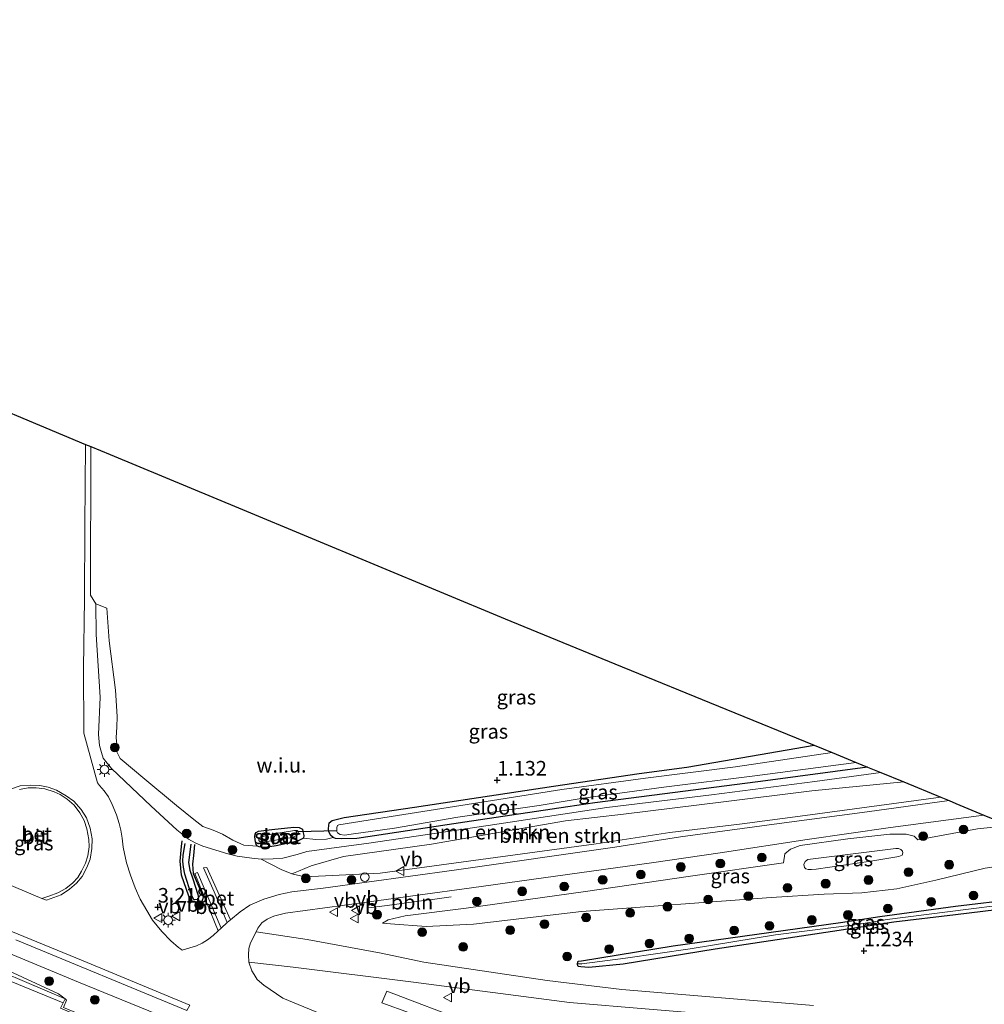
# Model space of a CAD drawing. Units: metres. Extents: x 44006 to 49457, y 362500 to 368753.
# Drawn here: x 47762 to 47927, y 365726 to 365895 of the extents above; entities that cross this region are included whole.
import ezdxf
from ezdxf.enums import TextEntityAlignment as Align

# ---------------------------------------------------------------- set-up
doc = ezdxf.new("R2010")
doc.units = ezdxf.units.M
doc.layers.get('0').update_dxf_attribs({"lineweight": 25})
for name, color, linetype, lineweight in [('B-ME-AL-OVERIG-L-B1', 7, 'Continuous', 18), ('B-ME-AL-OVERIG-S-B1', 7, 'Continuous', 18), ('B-ME-GR-BOMENSTRUIKEN-GV-B6', 93, 'Continuous', 18), ('B-ME-GR-BOOM-S-B1', 93, 'Continuous', 18), ('B-ME-GW-KRUINLIJN-L-B1', 93, 'Continuous', 18), ('B-ME-GW-TEENLIJN-L-B1', 93, 'Continuous', 18), ('B-ME-IE-GRASLAND-GV-B6', 93, 'Continuous', 18), ('B-ME-IE-GRONDWERKLIJN-GROND_NIETINGERICHT-GV-B6', 253, 'Continuous', 18), ('B-ME-IE-HULPGEOMETRIE-L-B1', 53, 'Continuous', 18), ('B-ME-IE-MEUBILAIR_WEGMEUBILAIR-LICHTMAST-S-B1', 8, 'Continuous', 18), ('B-ME-MW-MUUR-GV-B6', 8, 'IE-TERREINAFSCHEIDING-KUNSTMATIG', 18), ('B-ME-OB-BEKLEDING-GV-B6', 253, 'Continuous', 18), ('B-ME-OB-WATERLIJN-L-B1', 133, 'OB-WATERLIJN', 18), ('B-ME-OG-WATER-GV-B6', 153, 'Continuous', 18), ('B-ME-VH-VERH_SOORT-BETON-OVERIG-GV-B6', 8, 'IE-TERREINAFSCHEIDING-NATUURLIJK-HOUTWAL', 18), ('B-ME-VH-VERH_SOORT-BITUMEN-GV-B6', 8, 'IE-TERREINAFSCHEIDING-NATUURLIJK-HOUTWAL', 18), ('B-ME-VH-VERH_SOORT-KLINKERS-GV-B6', 8, 'IE-TERREINAFSCHEIDING-NATUURLIJK-HOUTWAL', 18), ('B-ME-VH-VERH_SOORT-ONVERHARD-GV-B6', 8, 'Continuous', 18), ('B-ME-VW-MEUBILAIR_WEGMEUBILAIR-VERKEERSBORD-S-B1', 8, 'Continuous', 18)]:
    doc.layers.add(name, color=color, linetype=linetype, lineweight=lineweight)
for name, color, linetype in [('B-ME-GW-GRONDWERKLIJN-L-B1', 10, 'Continuous'), ('B-ME-GW-HOOGTEPUNT-S-B1', 10, 'Continuous'), ('B-ME-GW-INSTEEKWATERGANG-L-B1', 10, 'Continuous'), ('B-ME-KG-KADASTRAAL-OPNAMEDTMGRENS-L-B1', 10, 'Continuous'), ('B-ME-KW-DUIKER-L-B1', 10, 'Continuous'), ('B-ME-OG-BREUK-L-B1', 10, 'Continuous')]:
    doc.layers.add(name, color=color, linetype=linetype)
doc.styles.add('NLCS-ISO', font='NLCS-ISO.TTF')
doc.linetypes.add('IE-TERREINAFSCHEIDING-KUNSTMATIG', pattern='A,4,[82,NLCS.SHX,S=0.75,R=90,X=0,Y=0],4,-2', length=10)
doc.linetypes.add('IE-TERREINAFSCHEIDING-NATUURLIJK-HOUTWAL', pattern='A,7,-1.5,[67,NLCS.SHX,S=0.75,R=45,X=0,Y=0],-1.5,7,-1.5,[70,NLCS.SHX,S=0.75,R=0,X=0,Y=0],-1.5', length=20)
doc.linetypes.add('OB-WATERLIJN', pattern='A,10,[32,NLCS.SHX,S=2,R=0,X=0,Y=0],-12', length=22)

# ---------------------------------------------------------------- blocks, each defined once
blk = doc.blocks.new('hoogtepunt')
for p, q in [((-0.5, 0), (0.5, 0)), ((0, 0.5), (0, -0.5))]:
    blk.add_line(p, q)
blk = doc.blocks.new('boom')
h = blk.add_hatch(color=256)
edge = h.paths.add_edge_path()
edge.add_arc((0, 0), 0.75, 0, 360)
blk.add_circle((0, 0), 0.75)
blk = doc.blocks.new('lantaarnpaal')
for p, q in [((-0.75, 0), (-1.25, 0)), ((-0.88, 0.88), (-0.53, 0.53)), ((0, 0.75), (0, 1.25)), ((0.53, 0.53), (0.88, 0.88)), ((0.75, 0), (1.25, 0)), ((-0.53, -0.53), (-0.88, -0.88)), ((0, -0.75), (0, -1.25)), ((0.53, -0.53), (0.88, -0.88))]:
    blk.add_line(p, q)
blk.add_circle((0, 0), 0.75)
blk = doc.blocks.new('dtb')
blk.add_circle((0, 0), 0.75)
blk = doc.blocks.new('verkeersbord')
for p, q in [((0, 0.75), (-0.75, -0.625)), ((0.75, -0.625), (0, 0.75)), ((-0.75, -0.625), (0.75, -0.625))]:
    blk.add_line(p, q)

msp = doc.modelspace()

# ---------------------------------------------------------------- linework, layer by layer
at = {"layer": 'B-ME-AL-OVERIG-L-B1'}
msp.add_polyline3d([(47835.4859, 365744.3676, 4.7705), (47832.6687, 365743.9424, 4.6105), (47830.3944, 365743.6313, 4.5865), (47828.2227, 365743.3434, 4.5865), (47824.4903, 365742.8594, 4.5465), (47821.3331, 365742.4439, 4.3465)], dxfattribs=at)
at = {"layer": 'B-ME-GR-BOMENSTRUIKEN-GV-B6'}
for points in [[(47821.367, 365753.567, 1.859), (47841.838, 365756.564, 1.717), (47862.134, 365759.651, 1.389), (47880.0696, 365761.829, 1.389), (47897.7948, 365764.1283, 1.389), (47909.116, 365765.6403, 1.389), (47913.0445, 365764.032, 2.086), (47897.2768, 365762.5295, 2.086), (47882.1466, 365760.6384, 2.086), (47864.981, 365758.515, 2.086), (47855.048, 365757.389, 2.048), (47832.113, 365753.388, 1.981), (47817.023, 365751.277, 2.281), (47811.484, 365749.675, 2.581), (47809.288, 365748.766, 2.714), (47808.185, 365748.256, 2.947), (47806.361, 365749.04, 2.805), (47802.908, 365750.812, 2.313), (47804.951, 365750.861, 2.2), (47806.622, 365750.991, 2.2), (47809.098, 365751.616, 2.37), (47810.71, 365752.131, 2.342), (47821.367, 365753.567, 1.859)], [(47817.023, 365751.277, 2.281), (47832.113, 365753.388, 1.981), (47855.048, 365757.389, 2.048), (47864.981, 365758.515, 2.086), (47882.1466, 365760.6384, 2.086), (47897.2768, 365762.5295, 2.086), (47913.0445, 365764.032, 2.086), (47919.4024, 365761.4292, 3.8717), (47896.1394, 365758.2897, 3.841), (47885.3722, 365756.8322, 3.715), (47872.936, 365755.341, 3.697), (47860.35, 365753.399, 3.78), (47823.318, 365748.418, 3.214), (47810.419, 365747.772, 3.047), (47808.185, 365748.256, 2.947), (47809.288, 365748.766, 2.714), (47811.484, 365749.675, 2.581), (47817.023, 365751.277, 2.281)]]:
    msp.add_polyline3d(points, dxfattribs=at)
at = {"layer": 'B-ME-GW-GRONDWERKLIJN-L-B1'}
msp.add_polyline3d([(47791.513, 365753.306, 2.982), (47791.303, 365751.403, 2.982), (47791.134, 365749.942, 3.002), (47791.262, 365748.352, 3.002), (47792.953, 365744.351, 3.002), (47792.872, 365743.843, 2.961), (47792.674, 365743.553, 2.961), (47792.076, 365743.402, 2.961), (47791.566, 365743.449, 2.961), (47791.16, 365743.52, 2.961), (47790.944, 365743.781, 2.982), (47790.527, 365744.471, 3.002), (47789.278, 365748.054, 3.023), (47789.018, 365750.446, 3.064), (47789.284, 365752.962, 2.961), (47789.372, 365753.915, 2.838)], dxfattribs=at)
at = {"layer": 'B-ME-GW-INSTEEKWATERGANG-L-B1'}
for points in [[(47906.8285, 365766.5768, 1.023), (47889.3346, 365764.2229, 1.023), (47873.8863, 365762.1997, 1.023), (47860.101, 365760.462, 1.023), (47855.459, 365759.753, 1.049), (47837.792, 365757.129, 1.183), (47819.333, 365754.355, 1.033), (47816.657, 365754.268, 1.016), (47815.635, 365754.335, 1.033), (47815.237, 365754.538, 1.033), (47814.772, 365754.915, 1.033), (47814.497, 365755.551, 1.033), (47814.455, 365756, 0.983), (47814.536, 365756.576, 0.949), (47814.576, 365757.017, 0.899), (47815.085, 365757.415, 0.833), (47817.136, 365757.948, 0.816), (47829.166, 365759.73, 0.999), (47853.025, 365763.286, 0.999), (47867.6915, 365765.4592, 1.026), (47875.8643, 365766.5881, 0.972), (47897.6617, 365770.3295, 0.8965)], [(47810.194, 365754.392, 1.133), (47809.118, 365753.879, 1.183), (47805.487, 365753.074, 1.199), (47803.627, 365752.801, 1.216), (47802.936, 365752.837, 1.216), (47802.58, 365752.898, 1.216), (47802.285, 365753.008, 1.216), (47802.037, 365753.337, 1.216), (47802.002, 365753.562, 1.216), (47801.885, 365754.101, 1.049), (47801.806, 365754.748, 0.866), (47801.866, 365755.103, 0.866), (47802.032, 365755.394, 0.883), (47802.438, 365755.579, 0.883), (47804.719, 365755.897, 0.933), (47808.535, 365756.295, 0.999), (47809.417, 365756.214, 1.049), (47809.972, 365755.913, 1.099), (47810.05, 365755.544, 1.116), (47810.237, 365754.86, 1.133), (47810.194, 365754.392, 1.133)], [(47957.2336, 365745.6798, 1.106), (47943.8658, 365743.9401, 1.106), (47933.5941, 365742.6883, 1.106), (47921.9093, 365741.2386, 1.106), (47911.359, 365740.01, 1.115), (47900.837, 365738.392, 1.227), (47880.705, 365735.359, 1.384), (47864.977, 365732.785, 1.565), (47859.062, 365732.239, 1.632), (47857.719, 365732.363, 1.632), (47857.309, 365732.401, 1.632), (47857.208, 365732.523, 1.632), (47857.12, 365732.794, 1.632), (47857.13, 365732.906, 1.61), (47857.243, 365733.309, 1.565), (47857.812, 365733.37, 1.542), (47873.503, 365735.947, 1.159), (47902.185, 365739.96, 0.979), (47908.948, 365740.972, 1.089), (47921.9236, 365742.7191, 1.089), (47932.4569, 365744.0109, 1.089), (47941.3401, 365745.2326, 1.089), (47954.1059, 365746.9827, 1.089)]]:
    msp.add_polyline3d(points, dxfattribs=at)
at = {"layer": 'B-ME-GW-KRUINLIJN-L-B1'}
for points in [[(47909.116, 365765.6403, 1.389), (47897.7948, 365764.1283, 1.389), (47880.0696, 365761.829, 1.389), (47862.134, 365759.651, 1.389), (47841.838, 365756.564, 1.717), (47821.367, 365753.567, 1.859), (47810.71, 365752.131, 2.342), (47809.098, 365751.616, 2.37), (47806.622, 365750.991, 2.2), (47804.951, 365750.861, 2.2), (47802.908, 365750.812, 2.313), (47801.31, 365750.959, 2.399), (47798.78, 365751.287, 2.683), (47797.208, 365751.716, 2.683), (47792.918, 365753.012, 2.967), (47791.62, 365753.612, 2.967), (47790.437, 365754.239, 2.922), (47788.435, 365755.8, 2.854), (47784.065, 365759.89, 2.854), (47779.559, 365764.142, 2.764), (47777.273, 365766.327, 2.719), (47775.852, 365768.099, 2.674), (47775.564, 365769.099, 2.561), (47775.214, 365770.254, 2.516), (47775.04, 365772.144, 2.471), (47775.333, 365778.567, 2.246), (47774.651, 365789.312, 1.727), (47774.578, 365794.587, 1.632)], [(47919.4024, 365761.4292, 3.8717), (47896.1394, 365758.2897, 3.841), (47885.3722, 365756.8322, 3.715), (47872.936, 365755.341, 3.697), (47860.35, 365753.399, 3.78), (47823.318, 365748.418, 3.214), (47810.419, 365747.772, 3.047), (47808.185, 365748.256, 2.947)], [(47915.4491, 365754.1129, 3.672), (47925.6932, 365755.9744, 3.699), (47931.1438, 365756.548, 3.6721)], [(47912.206, 365751.2633, 5.303), (47912.74, 365751.4566, 5.303), (47912.8656, 365751.8773, 5.303), (47912.8261, 365752.1825, 5.303), (47912.532, 365752.4741, 5.303), (47912.1504, 365752.6248, 5.303), (47911.6674, 365752.6354, 5.303), (47896.5906, 365750.7517, 5.267), (47896.159, 365750.406, 5.249), (47895.9322, 365749.8575, 5.222), (47896.0107, 365749.3739, 5.213), (47896.2279, 365749.1332, 5.213), (47896.6741, 365749.0077, 5.213), (47897.2205, 365749.0355, 5.213), (47898.0212, 365749.0895, 5.213), (47907.3927, 365750.4527, 5.213), (47912.206, 365751.2633, 5.303)], [(47823.685, 365739.816, 2.964), (47824.701, 365740.409, 2.992), (47827.599, 365741.058, 3.184), (47838.065, 365742.382, 3.376), (47858.516, 365745.258, 3.321), (47876.5082, 365747.8795, 3.249), (47892.4494, 365750.1747, 3.294)], [(47753.44, 365734.51, 3.254), (47768.187, 365727.735, 3.079), (47769.299, 365726.831, 2.813)]]:
    msp.add_polyline3d(points, dxfattribs=at)
at = {"layer": 'B-ME-GW-TEENLIJN-L-B1'}
for points in [[(47776.471, 365793.832, 1.27), (47776.844, 365788.223, 1.254), (47777.949, 365779.766, 1.322), (47778.232, 365775.242, 1.412), (47778.186, 365773.409, 1.389), (47778.035, 365771.66, 1.389), (47778.155, 365770.45, 1.344), (47778.092, 365769.293, 1.344), (47778.734, 365768.037, 1.344), (47783, 365764.481, 1.119), (47788.424, 365760, 1.344), (47791.4, 365757.568, 1.322), (47792.91, 365756.387, 1.344), (47794.658, 365755.786, 1.344), (47796.298, 365755.066, 1.344), (47798.054, 365754.051, 1.43), (47799.967, 365753.211, 1.401), (47802.285, 365753.008, 1.216)], [(47808.185, 365748.256, 2.947), (47809.288, 365748.766, 2.714), (47811.484, 365749.675, 2.581), (47817.023, 365751.277, 2.281), (47832.113, 365753.388, 1.981), (47855.048, 365757.389, 2.048), (47864.981, 365758.515, 2.086), (47882.1466, 365760.6384, 2.086), (47897.2768, 365762.5295, 2.086), (47913.0445, 365764.032, 2.086)], [(47815.237, 365754.538, 1.033), (47814.117, 365754.215, 1.459), (47812.309, 365754.144, 1.573), (47810.194, 365754.392, 1.133)], [(47915.4491, 365754.1129, 3.672), (47914.8479, 365754.7471, 3.852), (47913.4438, 365755.0982, 3.987), (47910.6675, 365755.061, 4.158), (47903.4381, 365754.2921, 4.122), (47895.2575, 365753.1257, 4.14), (47893.6559, 365752.5079, 4.086), (47892.6675, 365751.7168, 3.969), (47892.4494, 365750.1747, 3.294)], [(47942.921, 365751.6419, 1.8672), (47927.0009, 365749.2522, 1.717), (47918.5222, 365747.2193, 1.717), (47911.8614, 365745.7277, 1.663), (47905.8413, 365745.0529, 1.6), (47899.423, 365744.772, 1.591), (47890.329, 365744.249, 1.757), (47857.838, 365741.842, 2.059), (47839.327, 365739.657, 2.47), (47831.187, 365739.263, 2.635), (47825.092, 365739.687, 2.964), (47823.685, 365739.816, 2.964)]]:
    msp.add_polyline3d(points, dxfattribs=at)
at = {"layer": 'B-ME-IE-GRASLAND-GV-B6'}
for points in [[(47797.681, 365740.416, 3.015), (47793.619, 365749.373, 3.122), (47793.023, 365749.304, 3.122), (47794.883, 365745.219, 3.159), (47797.097, 365739.921, 3.01), (47796.048, 365738.943, 3.055), (47791.98, 365748.509, 3.089), (47791.532, 365748.364, 3.071), (47795.57, 365738.498, 3.071), (47794.711, 365737.697, 3.145), (47793.703, 365736.963, 3.145), (47792.787, 365736.408, 3.145), (47791.841, 365735.931, 3.235), (47789.371, 365735.224, 3.377), (47789.065, 365735.435, 3.362), (47788.762, 365735.647, 3.346), (47787.418, 365736.812, 3.341), (47785.888, 365738.381, 3.326), (47784.306, 365740.369, 3.294), (47783.309, 365741.988, 3.28), (47782.202, 365743.961, 3.274), (47781.3, 365745.855, 3.266), (47780.519, 365748.038, 3.242), (47779.843, 365750.196, 3.191), (47779.29, 365752.861, 3.191), (47779.107, 365754.411, 3.189), (47778.88, 365755.77, 3.183), (47778.584, 365756.924, 3.178), (47778.11, 365758.375, 3.184), (47777.393, 365760.164, 3.18), (47776.739, 365761.472, 3.162), (47776.033, 365762.485, 3.15), (47775.226, 365763.436, 3.129), (47774.872, 365763.894, 3.052), (47772.528, 365772.41, 2.788), (47772.466, 365783.566, 2.259), (47772.617, 365795.37, 1.695), (47772.6883, 365807.9366, 1.65), (47772.8286, 365821.8946, 1.6294), (47773.7216, 365821.5233, 1.6685), (47773.6551, 365796.0349, 1.659), (47774.578, 365794.587, 1.632), (47774.651, 365789.312, 1.727), (47775.333, 365778.567, 2.246), (47775.04, 365772.144, 2.471), (47775.214, 365770.254, 2.516), (47775.564, 365769.099, 2.561), (47775.852, 365768.099, 2.674), (47777.273, 365766.327, 2.719), (47779.559, 365764.142, 2.764), (47784.065, 365759.89, 2.854), (47788.435, 365755.8, 2.854), (47790.437, 365754.239, 2.922), (47791.62, 365753.612, 2.967), (47792.918, 365753.012, 2.967), (47797.208, 365751.716, 2.683), (47798.78, 365751.287, 2.683), (47801.31, 365750.959, 2.399), (47802.908, 365750.812, 2.313), (47806.361, 365749.04, 2.805), (47808.185, 365748.256, 2.947), (47810.419, 365747.772, 3.047), (47823.318, 365748.418, 3.214), (47860.35, 365753.399, 3.78), (47872.936, 365755.341, 3.697), (47885.3722, 365756.8322, 3.715), (47896.1394, 365758.2897, 3.841), (47919.4024, 365761.4292, 3.8717), (47920.8426, 365760.8349, 4.025), (47906.7572, 365758.8968, 4.025), (47891.6957, 365756.9006, 4.025), (47874.789, 365754.602, 4.025), (47863.52, 365752.826, 4.092), (47836.015, 365748.931, 3.867), (47813.544, 365745.813, 2.965), (47808.147, 365745.182, 3.033), (47806.001, 365744.741, 3.01), (47803.373, 365743.968, 3.033), (47800.944, 365742.913, 2.965), (47799.299, 365741.786, 2.987), (47797.681, 365740.416, 3.015)], [(47792.918, 365753.012, 2.967), (47791.62, 365753.612, 2.967), (47790.437, 365754.239, 2.922), (47788.435, 365755.8, 2.854), (47784.065, 365759.89, 2.854), (47779.559, 365764.142, 2.764), (47777.273, 365766.327, 2.719), (47775.852, 365768.099, 2.674), (47775.564, 365769.099, 2.561), (47775.214, 365770.254, 2.516), (47775.04, 365772.144, 2.471), (47775.333, 365778.567, 2.246), (47774.651, 365789.312, 1.727), (47774.578, 365794.587, 1.632), (47776.471, 365793.832, 1.27), (47776.844, 365788.223, 1.254), (47777.949, 365779.766, 1.322), (47778.232, 365775.242, 1.412), (47778.186, 365773.409, 1.389), (47778.035, 365771.66, 1.389), (47778.155, 365770.45, 1.344), (47778.092, 365769.293, 1.344), (47778.734, 365768.037, 1.344), (47783, 365764.481, 1.119), (47788.424, 365760, 1.344), (47791.4, 365757.568, 1.322), (47792.91, 365756.387, 1.344), (47794.658, 365755.786, 1.344), (47796.298, 365755.066, 1.344), (47798.054, 365754.051, 1.43), (47799.967, 365753.211, 1.401), (47802.285, 365753.008, 1.216), (47802.58, 365752.898, 1.216), (47802.936, 365752.837, 1.216), (47803.627, 365752.801, 1.216), (47805.487, 365753.074, 1.199), (47809.118, 365753.879, 1.183), (47810.194, 365754.392, 1.133), (47812.309, 365754.144, 1.573), (47814.117, 365754.215, 1.459), (47815.237, 365754.538, 1.033), (47815.635, 365754.335, 1.033), (47816.657, 365754.268, 1.016), (47819.333, 365754.355, 1.033), (47837.792, 365757.129, 1.183), (47855.459, 365759.753, 1.049), (47860.101, 365760.462, 1.023), (47873.8863, 365762.1997, 1.023), (47889.3346, 365764.2229, 1.023), (47906.8285, 365766.5768, 1.023), (47909.116, 365765.6403, 1.389), (47897.7948, 365764.1283, 1.389), (47880.0696, 365761.829, 1.389), (47862.134, 365759.651, 1.389), (47841.838, 365756.564, 1.717), (47821.367, 365753.567, 1.859), (47810.71, 365752.131, 2.342), (47809.098, 365751.616, 2.37), (47806.622, 365750.991, 2.2), (47804.951, 365750.861, 2.2), (47802.908, 365750.812, 2.313), (47801.31, 365750.959, 2.399), (47798.78, 365751.287, 2.683), (47797.208, 365751.716, 2.683), (47792.918, 365753.012, 2.967)], [(47825.747, 365756.095, 0.133), (47836.623, 365758.011, 0.133), (47850.563, 365760.006, 0.133), (47858.109, 365761.257, 0.133), (47871.9356, 365763.1104, 0.133), (47887.5168, 365765.095, 0.133), (47904.8578, 365767.3836, 0.133), (47906.8285, 365766.5768, 1.023), (47889.3346, 365764.2229, 1.023), (47873.8863, 365762.1997, 1.023), (47860.101, 365760.462, 1.023), (47855.459, 365759.753, 1.049), (47837.792, 365757.129, 1.183), (47819.333, 365754.355, 1.033), (47816.657, 365754.268, 1.016), (47815.635, 365754.335, 1.033), (47815.237, 365754.538, 1.033), (47814.772, 365754.915, 1.033), (47814.497, 365755.551, 1.033), (47814.455, 365756, 0.983), (47814.536, 365756.576, 0.949), (47814.576, 365757.017, 0.899), (47815.085, 365757.415, 0.833), (47817.136, 365757.948, 0.816), (47829.166, 365759.73, 0.999), (47853.025, 365763.286, 0.999), (47867.6915, 365765.4592, 1.026), (47875.8643, 365766.5881, 0.972), (47897.6617, 365770.3295, 0.8965), (47900.7686, 365769.0576, 0.133), (47884.1867, 365766.6224, 0.133), (47868.7881, 365764.6643, 0.133), (47854.437, 365762.722, 0.133), (47842.581, 365760.852, 0.133), (47826.283, 365758.296, 0.133), (47816.214, 365756.695, 0.133), (47815.978, 365756.55, 0.133), (47815.863, 365756.2, 0.133), (47815.875, 365755.726, 0.133), (47815.884, 365755.531, 0.133), (47816.002, 365755.297, 0.133), (47816.475, 365755.004, 0.133), (47817.219, 365754.935, 0.133), (47818.342, 365755.054, 0.133), (47825.747, 365756.095, 0.133)], [(47761.48, 365762.731, 3.257), (47762.961, 365763.019, 3.266), (47764.354, 365763.041, 3.26), (47765.835, 365762.865, 3.251), (47767.453, 365762.34, 3.284), (47768.487, 365761.888, 3.281), (47769.681, 365761.106, 3.32), (47770.874, 365760.07, 3.32), (47771.827, 365758.72, 3.344), (47772.594, 365757.407, 3.338), (47773.055, 365755.974, 3.374), (47773.379, 365754.195, 3.395), (47773.41, 365752.906, 3.458), (47773.231, 365751.384, 3.472), (47772.779, 365750.117, 3.475), (47772.149, 365748.741, 3.493), (47771.481, 365747.642, 3.514), (47770.62, 365746.75, 3.511), (47769.414, 365745.762, 3.481), (47768.042, 365745.043, 3.446), (47766.512, 365744.443, 3.404), (47765.298, 365744.068, 3.392)], [(47897.568, 365725.701, 1.77), (47864.694, 365728.429, 1.928), (47851.907, 365730.021, 1.883), (47830.799, 365733.131, 2.604), (47823.496, 365734.669, 2.762), (47810.781, 365737.044, 3.145), (47802.064, 365738.336, 3.033), (47802.361, 365738.977, 2.943), (47803.019, 365739.863, 2.942), (47803.966, 365740.522, 2.942), (47804.786, 365740.935, 2.942), (47805.277, 365741.104, 2.942), (47807.058, 365741.523, 2.942), (47820.537, 365743.364, 2.987), (47838.967, 365745.877, 4.092), (47869.819, 365750.178, 4.047), (47881.571, 365751.896, 4.11), (47896.4973, 365754.1625, 4.11), (47910.7461, 365756.2459, 4.11), (47926.7821, 365758.3651, 4.11), (47931.1438, 365756.548, 3.6721), (47925.6932, 365755.9744, 3.699)], [(47810.194, 365754.392, 1.133), (47809.118, 365753.879, 1.183), (47805.487, 365753.074, 1.199), (47803.627, 365752.801, 1.216), (47802.936, 365752.837, 1.216), (47802.58, 365752.898, 1.216), (47802.285, 365753.008, 1.216), (47802.037, 365753.337, 1.216), (47802.002, 365753.562, 1.216), (47801.885, 365754.101, 1.049), (47801.806, 365754.748, 0.866), (47801.866, 365755.103, 0.866), (47802.032, 365755.394, 0.883), (47802.438, 365755.579, 0.883), (47804.719, 365755.897, 0.933), (47808.535, 365756.295, 0.999), (47809.417, 365756.214, 1.049), (47809.972, 365755.913, 1.099), (47810.05, 365755.544, 1.116), (47810.237, 365754.86, 1.133), (47810.194, 365754.392, 1.133)], [(47927.0009, 365749.2522, 1.717), (47918.5222, 365747.2193, 1.717), (47911.8614, 365745.7277, 1.663), (47905.8413, 365745.0529, 1.6), (47899.423, 365744.772, 1.591), (47890.329, 365744.249, 1.757), (47857.838, 365741.842, 2.059), (47839.327, 365739.657, 2.47), (47831.187, 365739.263, 2.635), (47825.092, 365739.687, 2.964), (47823.685, 365739.816, 2.964), (47824.701, 365740.409, 2.992), (47827.599, 365741.058, 3.184), (47838.065, 365742.382, 3.376), (47858.516, 365745.258, 3.321), (47876.5082, 365747.8795, 3.249), (47892.4494, 365750.1747, 3.294), (47892.6675, 365751.7168, 3.969), (47893.6559, 365752.5079, 4.086), (47895.2575, 365753.1257, 4.14), (47903.4381, 365754.2921, 4.122), (47910.6675, 365755.061, 4.158), (47913.4438, 365755.0982, 3.987), (47914.8479, 365754.7471, 3.852), (47915.4491, 365754.1129, 3.672), (47925.6932, 365755.9744, 3.699), (47931.1438, 365756.548, 3.6721)], [(47808.245, 365754.531, 0.133), (47809.299, 365755.045, 0.133), (47809.312, 365755.188, 0.133), (47809.235, 365755.519, 0.133), (47809.109, 365755.71, 0.133), (47808.642, 365755.717, 0.133), (47804.008, 365754.993, 0.133), (47802.963, 365754.586, 0.133), (47802.554, 365754.444, 0.133), (47802.538, 365754.266, 0.133), (47802.512, 365753.98, 0.133), (47802.745, 365753.779, 0.133), (47803.066, 365753.749, 0.133), (47803.533, 365753.742, 0.133), (47808.245, 365754.531, 0.133)], [(47925.6932, 365755.9744, 3.699), (47915.4491, 365754.1129, 3.672), (47914.8479, 365754.7471, 3.852), (47913.4438, 365755.0982, 3.987), (47910.6675, 365755.061, 4.158), (47903.4381, 365754.2921, 4.122), (47895.2575, 365753.1257, 4.14), (47893.6559, 365752.5079, 4.086), (47892.6675, 365751.7168, 3.969), (47892.4494, 365750.1747, 3.294), (47876.5082, 365747.8795, 3.249), (47858.516, 365745.258, 3.321), (47838.065, 365742.382, 3.376), (47827.599, 365741.058, 3.184), (47824.701, 365740.409, 2.992), (47823.685, 365739.816, 2.964), (47825.092, 365739.687, 2.964), (47831.187, 365739.263, 2.635), (47839.327, 365739.657, 2.47), (47857.838, 365741.842, 2.059), (47890.329, 365744.249, 1.757), (47899.423, 365744.772, 1.591), (47905.8413, 365745.0529, 1.6), (47911.8614, 365745.7277, 1.663), (47918.5222, 365747.2193, 1.717), (47927.0009, 365749.2522, 1.717)], [(47895.9322, 365749.8575, 5.222), (47896.159, 365750.406, 5.249), (47896.5906, 365750.7517, 5.267), (47911.6674, 365752.6354, 5.303), (47912.1504, 365752.6248, 5.303), (47912.532, 365752.4741, 5.303), (47912.8261, 365752.1825, 5.303), (47912.8656, 365751.8773, 5.303), (47912.74, 365751.4566, 5.303), (47912.206, 365751.2633, 5.303), (47907.3927, 365750.4527, 5.213), (47898.0212, 365749.0895, 5.213), (47897.2205, 365749.0355, 5.213), (47896.6741, 365749.0077, 5.213), (47896.2279, 365749.1332, 5.213), (47896.0107, 365749.3739, 5.213), (47895.9322, 365749.8575, 5.222)], [(47896.2279, 365749.1332, 5.213), (47896.6741, 365749.0077, 5.213), (47897.2205, 365749.0355, 5.213), (47898.0212, 365749.0895, 5.213), (47907.3927, 365750.4527, 5.213), (47912.206, 365751.2633, 5.303), (47912.74, 365751.4566, 5.303), (47912.8656, 365751.8773, 5.303), (47912.8261, 365752.1825, 5.303), (47912.532, 365752.4741, 5.303), (47912.1504, 365752.6248, 5.303), (47911.6674, 365752.6354, 5.303), (47896.5906, 365750.7517, 5.267), (47896.159, 365750.406, 5.249), (47895.9322, 365749.8575, 5.222), (47896.0107, 365749.3739, 5.213), (47896.2279, 365749.1332, 5.213)], [(47765.298, 365744.068, 3.392), (47756.381, 365747.803, 3.493)], [(47873.503, 365735.947, 1.159), (47902.185, 365739.96, 0.979), (47908.948, 365740.972, 1.089), (47921.9236, 365742.7191, 1.089), (47932.4569, 365744.0109, 1.089), (47941.3401, 365745.2326, 1.089), (47954.1059, 365746.9827, 1.089), (47955.7609, 365746.2932, 0.505), (47942.3657, 365744.5251, 0.505), (47933.1838, 365743.3538, 0.505), (47920.5113, 365741.7862, 0.505), (47910.206, 365740.47, 0.505), (47905.079, 365739.596, 0.505), (47891.047, 365737.827, 0.641), (47876.428, 365735.452, 0.686), (47865.372, 365733.801, 0.821), (47857.842, 365732.878, 0.979), (47857.13, 365732.906, 1.61), (47857.243, 365733.309, 1.565), (47857.812, 365733.37, 1.542), (47873.503, 365735.947, 1.159)], [(47748.84, 365743.018, 3.507), (47772.39, 365733.342, 3.507), (47790.706, 365725.767, 3.507), (47790.196, 365724.843, 3.507), (47760.87, 365736.954, 3.464)], [(47932.4569, 365744.0109, 1.089), (47921.9236, 365742.7191, 1.089), (47908.948, 365740.972, 1.089), (47902.185, 365739.96, 0.979), (47873.503, 365735.947, 1.159), (47857.812, 365733.37, 1.542), (47857.243, 365733.309, 1.565), (47857.13, 365732.906, 1.61), (47857.12, 365732.794, 1.632), (47857.208, 365732.523, 1.632), (47857.309, 365732.401, 1.632), (47857.719, 365732.363, 1.632), (47859.062, 365732.239, 1.632), (47864.977, 365732.785, 1.565), (47880.705, 365735.359, 1.384), (47900.837, 365738.392, 1.227), (47911.359, 365740.01, 1.115), (47921.9093, 365741.2386, 1.106), (47933.5941, 365742.6883, 1.106)], [(47933.5941, 365742.6883, 1.106), (47921.9093, 365741.2386, 1.106), (47911.359, 365740.01, 1.115), (47900.837, 365738.392, 1.227), (47880.705, 365735.359, 1.384), (47864.977, 365732.785, 1.565), (47859.062, 365732.239, 1.632), (47857.719, 365732.363, 1.632), (47857.309, 365732.401, 1.632), (47857.208, 365732.523, 1.632), (47857.12, 365732.794, 1.632), (47857.13, 365732.906, 1.61), (47857.842, 365732.878, 0.979), (47865.372, 365733.801, 0.821), (47876.428, 365735.452, 0.686)], [(47876.428, 365735.452, 0.686), (47891.047, 365737.827, 0.641), (47905.079, 365739.596, 0.505), (47910.206, 365740.47, 0.505), (47920.5113, 365741.7862, 0.505), (47933.1838, 365743.3538, 0.505)], [(47749.737, 365738.814, 3.475), (47771.58, 365729.715, 3.562), (47788, 365723.022, 3.432), (47808.86, 365714.215, 3.432), (47847.483, 365698.43, 3.512), (47883.619, 365683.452, 3.512), (47920.014, 365668.402, 3.432), (47962.213, 365651.184, 3.485), (48002.248, 365634.43, 3.379), (48051.708, 365613.767, 3.485), (48080.49, 365602.157, 3.436), (48123.894, 365584.165, 3.485), (48167.146, 365566.306, 3.461)], [(47769.038, 365725.384, 2.566), (47769.564, 365726.633, 2.813), (47769.299, 365726.831, 2.813), (47768.187, 365727.735, 3.079), (47753.44, 365734.51, 3.254)], [(47753.44, 365734.51, 3.254), (47768.187, 365727.735, 3.079), (47769.299, 365726.831, 2.813), (47758.869, 365731.341, 2.813)], [(47834.733, 365715.357, 3.423), (47806.614, 365726.949, 3.281), (47803.365, 365729.192, 3.213), (47802.251, 365730.159, 3.213), (47801.689, 365731.001, 3.235), (47801.337, 365731.672, 3.235), (47800.797, 365733.151, 3.145), (47808.389, 365732.301, 3.033), (47829.019, 365729.723, 2.311), (47855.732, 365726.247, 1.838), (47883.078, 365723.915, 1.793)], [(48162.67, 365589.479, 1.533), (48096.597, 365616.543, 1.555), (48058.288, 365632.314, 1.555), (48027.009, 365645.201, 1.535), (47991.83, 365660.114, 1.437), (47962.665, 365671.808, 1.535), (47930.773, 365685.143, 1.496), (47895.809, 365699.547, 1.437), (47859.024, 365714.412, 1.771), (47838.542, 365722.773, 2.221), (47824.424, 365728.161, 2.613), (47823.584, 365726.146, 2.633), (47828.331, 365724.433, 2.437), (47849.882, 365715.613, 2.084), (47882.481, 365702.506, 1.673), (47917.864, 365688.032, 1.496), (47950.438, 365674.306, 1.555), (47989.159, 365658.446, 1.653), (48028, 365642.475, 1.555), (48054.512, 365631.434, 1.633), (48066.744, 365626.544, 1.672), (48105.801, 365610.304, 1.585), (48157.002, 365589.168, 1.628)]]:
    msp.add_polyline3d(points, dxfattribs=at)
at = {"layer": 'B-ME-IE-GRONDWERKLIJN-GROND_NIETINGERICHT-GV-B6'}
msp.add_polyline3d([(47773.6551, 365796.0349, 1.659), (47773.7216, 365821.5233, 1.6685), (47777.0568, 365820.1364, 2.448), (47799.6898, 365810.7264, 0.873), (47844.7443, 365791.9932, 0.387), (47863.5361, 365784.2996, 0.603), (47882.541, 365776.5198, 1.269), (47897.6617, 365770.3295, 0.8965), (47875.8643, 365766.5881, 0.972), (47867.6915, 365765.4592, 1.026), (47853.025, 365763.286, 0.999), (47829.166, 365759.73, 0.999), (47817.136, 365757.948, 0.816), (47815.085, 365757.415, 0.833), (47814.576, 365757.017, 0.899), (47814.536, 365756.576, 0.949), (47814.455, 365756, 0.983), (47814.497, 365755.551, 1.033), (47814.772, 365754.915, 1.033), (47815.237, 365754.538, 1.033), (47814.117, 365754.215, 1.459), (47812.309, 365754.144, 1.573), (47810.194, 365754.392, 1.133), (47810.237, 365754.86, 1.133), (47810.05, 365755.544, 1.116), (47809.972, 365755.913, 1.099), (47809.417, 365756.214, 1.049), (47808.535, 365756.295, 0.999), (47804.719, 365755.897, 0.933), (47802.438, 365755.579, 0.883), (47802.032, 365755.394, 0.883), (47801.866, 365755.103, 0.866), (47801.806, 365754.748, 0.866), (47801.885, 365754.101, 1.049), (47802.002, 365753.562, 1.216), (47802.037, 365753.337, 1.216), (47802.285, 365753.008, 1.216), (47799.967, 365753.211, 1.401), (47798.054, 365754.051, 1.43), (47796.298, 365755.066, 1.344), (47794.658, 365755.786, 1.344), (47792.91, 365756.387, 1.344), (47791.4, 365757.568, 1.322), (47788.424, 365760, 1.344), (47783, 365764.481, 1.119), (47778.734, 365768.037, 1.344), (47778.092, 365769.293, 1.344), (47778.155, 365770.45, 1.344), (47778.035, 365771.66, 1.389), (47778.186, 365773.409, 1.389), (47778.232, 365775.242, 1.412), (47777.949, 365779.766, 1.322), (47776.844, 365788.223, 1.254), (47776.471, 365793.832, 1.27), (47774.578, 365794.587, 1.632), (47773.6551, 365796.0349, 1.659)], dxfattribs=at)
at = {"layer": 'B-ME-IE-HULPGEOMETRIE-L-B1'}
msp.add_polyline3d([(47776.471, 365793.832, 1.27), (47774.578, 365794.587, 1.632), (47773.6551, 365796.0349, 1.659), (47773.7216, 365821.5233, 1.6685)], dxfattribs=at)
at = {"layer": 'B-ME-KG-KADASTRAAL-OPNAMEDTMGRENS-L-B1'}
msp.add_line((47857.13, 365732.906, 1.61), (47857.842, 365732.878, 0.979), dxfattribs=at)
for points in [[(47637.7765, 365894.6881, 1.4763), (47640.854, 365891.8327, 1.6684), (47642.215, 365890.5699, 1.051), (47643.3595, 365889.508, 1.075), (47644.5887, 365888.3675, 1.6175), (47648.433, 365884.8007, 1.89), (47648.6562, 365884.6023, 2.0396), (47651.5739, 365882.0088, 2.0135), (47652.1709, 365881.4781, 2.2439), (47665.7859, 365869.3759, 1.872), (47668.5704, 365867.4572, 1.872), (47672.5615, 365865.5655, 1.8233), (47674.3231, 365864.7307, 1.8477), (47676.0096, 365863.9314, 1.872), (47680.1314, 365862.0224, 1.6489), (47691.1114, 365856.9371, 1.431), (47711.9425, 365847.7414, 1.179), (47732.6321, 365838.608, 0.972), (47740.6164, 365835.2883, 1.719), (47754.4239, 365829.5475, 0.972), (47755.4753, 365829.1103, 1.477), (47760.9911, 365826.8168, 1.7607), (47772.8286, 365821.8946, 1.6294), (47773.7216, 365821.5233, 1.6685)], [(47773.7216, 365821.5233, 1.6685), (47777.0568, 365820.1364, 2.448), (47799.6898, 365810.7264, 0.873), (47844.7443, 365791.9932, 0.387), (47863.5361, 365784.2996, 0.603), (47882.541, 365776.5198, 1.269), (47897.6617, 365770.3295, 0.8965), (47900.7686, 365769.0576, 0.133), (47904.8578, 365767.3836, 0.133), (47906.8285, 365766.5768, 1.023), (47909.116, 365765.6403, 1.389), (47913.0445, 365764.032, 2.086), (47919.4024, 365761.4292, 3.8717), (47920.8426, 365760.8349, 4.025), (47921.977, 365760.3667, 4.302), (47926.7821, 365758.3651, 4.11), (47931.1438, 365756.548, 3.6721)]]:
    msp.add_polyline3d(points, dxfattribs=at)
at = {"layer": 'B-ME-KW-DUIKER-L-B1'}
msp.add_line((47809.235, 365755.519, 0.133), (47815.875, 365755.726, 0.133), dxfattribs=at)
at = {"layer": 'B-ME-MW-MUUR-GV-B6'}
msp.add_polyline3d([(47784.187, 365720.509, 2.835), (47784.165, 365720.457, 2.813), (47783.859, 365719.804, 2.104), (47783.478, 365718.993, 2.104), (47768.54, 365725.247, 2.104), (47768.973, 365726.151, 2.104), (47769.299, 365726.831, 2.813), (47769.564, 365726.633, 2.813), (47769.038, 365725.384, 2.566), (47783.446, 365719.431, 2.46), (47783.932, 365720.526, 2.813), (47784.187, 365720.509, 2.835)], dxfattribs=at)
at = {"layer": 'B-ME-OB-BEKLEDING-GV-B6'}
msp.add_polyline3d([(47758.869, 365731.341, 2.813), (47769.299, 365726.831, 2.813), (47768.973, 365726.151, 2.104), (47751.402, 365733.362, 2.104)], dxfattribs=at)
at = {"layer": 'B-ME-OB-WATERLIJN-L-B1'}
msp.add_polyline3d([(47751.402, 365733.362, 2.104), (47768.973, 365726.151, 2.104), (47768.54, 365725.247, 2.104), (47783.478, 365718.993, 2.104), (47783.859, 365719.804, 2.104), (47790.969, 365717.066, 2.104), (47801.775, 365712.621, 2.104), (47807.494, 365710.214, 2.104), (47826.068, 365702.863, 2.104), (47852.629, 365692.022, 2.104), (47873.648, 365683.468, 2.104), (47896.145, 365674.213, 2.104), (47928.758, 365660.493, 2.104), (47958.924, 365647.975, 2.104), (47981.282, 365638.846, 2.104), (48005.631, 365628.481, 2.104), (48031.631, 365617.664, 2.104), (48048.798, 365610.555, 2.104), (48070.094, 365601.599, 2.104), (48116.162, 365582.774, 2.104), (48171.332, 365560.221, 2.104)], dxfattribs=at)
at = {"layer": 'B-ME-OG-BREUK-L-B1'}
msp.add_polyline3d([(47790.86, 365753.368, 2.793), (47790.475, 365750.244, 2.817), (47790.693, 365748.885, 2.797), (47791.177, 365747.432, 2.797), (47792.062, 365744.742, 2.797), (47792.145, 365744.151, 2.817), (47792.018, 365743.888, 2.817), (47791.566, 365743.826, 2.817), (47791.365, 365743.879, 2.817), (47791.31, 365744.022, 2.817), (47790.936, 365744.811, 2.817), (47789.807, 365748.211, 2.755), (47789.577, 365749.434, 2.797), (47789.467, 365750.474, 2.797), (47789.558, 365751.461, 2.797), (47789.913, 365753.454, 2.797)], dxfattribs=at)
at = {"layer": 'B-ME-OG-WATER-GV-B6'}
for points in [[(47826.283, 365758.296, 0.133), (47842.581, 365760.852, 0.133), (47854.437, 365762.722, 0.133), (47868.7881, 365764.6643, 0.133), (47884.1867, 365766.6224, 0.133), (47900.7686, 365769.0576, 0.133), (47904.8578, 365767.3836, 0.133), (47887.5168, 365765.095, 0.133), (47871.9356, 365763.1104, 0.133), (47858.109, 365761.257, 0.133), (47850.563, 365760.006, 0.133), (47836.623, 365758.011, 0.133), (47825.747, 365756.095, 0.133), (47818.342, 365755.054, 0.133), (47817.219, 365754.935, 0.133), (47816.475, 365755.004, 0.133), (47816.002, 365755.297, 0.133), (47815.884, 365755.531, 0.133), (47815.875, 365755.726, 0.133), (47815.863, 365756.2, 0.133), (47815.978, 365756.55, 0.133), (47816.214, 365756.695, 0.133), (47826.283, 365758.296, 0.133)], [(47808.245, 365754.531, 0.133), (47803.533, 365753.742, 0.133), (47803.066, 365753.749, 0.133), (47802.745, 365753.779, 0.133), (47802.512, 365753.98, 0.133), (47802.538, 365754.266, 0.133), (47802.554, 365754.444, 0.133), (47802.963, 365754.586, 0.133), (47804.008, 365754.993, 0.133), (47808.642, 365755.717, 0.133), (47809.109, 365755.71, 0.133), (47809.235, 365755.519, 0.133), (47809.312, 365755.188, 0.133), (47809.299, 365755.045, 0.133), (47808.245, 365754.531, 0.133)], [(47751.402, 365733.362, 2.104), (47768.973, 365726.151, 2.104), (47768.54, 365725.247, 2.104), (47783.478, 365718.993, 2.104), (47783.859, 365719.804, 2.104), (47790.969, 365717.066, 2.104), (47801.775, 365712.621, 2.104), (47807.494, 365710.214, 2.104), (47826.068, 365702.863, 2.104), (47852.629, 365692.022, 2.104), (47873.648, 365683.468, 2.104), (47896.145, 365674.213, 2.104), (47928.758, 365660.493, 2.104), (47958.924, 365647.975, 2.104), (47981.282, 365638.846, 2.104), (48005.631, 365628.481, 2.104), (48031.631, 365617.664, 2.104), (48048.798, 365610.555, 2.104), (48070.094, 365601.599, 2.104), (48116.162, 365582.774, 2.104), (48171.332, 365560.221, 2.104)]]:
    msp.add_polyline3d(points, dxfattribs=at)
at = {"layer": 'B-ME-VH-VERH_SOORT-BETON-OVERIG-GV-B6'}
for points in [[(47760.144, 365762.873, 3.096), (47761.621, 365763.351, 3.084), (47763.406, 365763.506, 3.117), (47765, 365763.425, 3.12), (47766.43, 365763.149, 3.096), (47767.859, 365762.64, 3.123), (47769.521, 365761.668, 3.15), (47770.807, 365760.73, 3.153), (47772.072, 365759.33, 3.138), (47772.993, 365757.855, 3.117), (47773.593, 365756.094, 3.21), (47773.934, 365754.271, 3.308), (47773.893, 365752.652, 3.287), (47773.602, 365750.823, 3.341), (47773.05, 365749.376, 3.335), (47772.214, 365747.828, 3.359), (47771.266, 365746.67, 3.41), (47770.058, 365745.662, 3.452), (47768.643, 365744.694, 3.472), (47766.114, 365743.763, 3.458)], [(47766.114, 365743.763, 3.458), (47765.298, 365744.068, 3.392), (47766.512, 365744.443, 3.404), (47768.042, 365745.043, 3.446), (47769.414, 365745.762, 3.481), (47770.62, 365746.75, 3.511), (47771.481, 365747.642, 3.514), (47772.149, 365748.741, 3.493), (47772.779, 365750.117, 3.475), (47773.231, 365751.384, 3.472), (47773.41, 365752.906, 3.458), (47773.379, 365754.195, 3.395), (47773.055, 365755.974, 3.374), (47772.594, 365757.407, 3.338), (47771.827, 365758.72, 3.344), (47770.874, 365760.07, 3.32), (47769.681, 365761.106, 3.32), (47768.487, 365761.888, 3.281), (47767.453, 365762.34, 3.284), (47765.835, 365762.865, 3.251), (47764.354, 365763.041, 3.26), (47762.961, 365763.019, 3.266), (47761.48, 365762.731, 3.257)], [(47797.681, 365740.416, 3.015), (47797.097, 365739.921, 3.01), (47794.883, 365745.219, 3.159), (47793.023, 365749.304, 3.122), (47793.619, 365749.373, 3.122), (47797.681, 365740.416, 3.015)], [(47796.048, 365738.943, 3.055), (47795.57, 365738.498, 3.071), (47791.532, 365748.364, 3.071), (47791.98, 365748.509, 3.089), (47796.048, 365738.943, 3.055)]]:
    msp.add_polyline3d(points, dxfattribs=at)
at = {"layer": 'B-ME-VH-VERH_SOORT-BITUMEN-GV-B6'}
for points in [[(47760.9911, 365826.8168, 1.7607), (47772.8286, 365821.8946, 1.6294), (47772.6883, 365807.9366, 1.65), (47772.617, 365795.37, 1.695), (47772.466, 365783.566, 2.259), (47772.528, 365772.41, 2.788), (47774.872, 365763.894, 3.052), (47775.226, 365763.436, 3.129), (47776.033, 365762.485, 3.15), (47776.739, 365761.472, 3.162), (47777.393, 365760.164, 3.18), (47778.11, 365758.375, 3.184), (47778.584, 365756.924, 3.178), (47778.88, 365755.77, 3.183), (47779.107, 365754.411, 3.189), (47779.29, 365752.861, 3.191), (47779.843, 365750.196, 3.191), (47780.519, 365748.038, 3.242), (47781.3, 365745.855, 3.266), (47782.202, 365743.961, 3.274), (47783.309, 365741.988, 3.28), (47784.306, 365740.369, 3.294), (47785.888, 365738.381, 3.326), (47787.418, 365736.812, 3.341), (47788.762, 365735.647, 3.346), (47789.065, 365735.435, 3.362), (47789.371, 365735.224, 3.377), (47791.841, 365735.931, 3.235), (47792.787, 365736.408, 3.145), (47793.703, 365736.963, 3.145), (47794.711, 365737.697, 3.145), (47795.57, 365738.498, 3.071), (47796.048, 365738.943, 3.055), (47797.097, 365739.921, 3.01), (47797.681, 365740.416, 3.015), (47799.299, 365741.786, 2.987), (47800.944, 365742.913, 2.965), (47803.373, 365743.968, 3.033), (47806.001, 365744.741, 3.01), (47808.147, 365745.182, 3.033), (47813.544, 365745.813, 2.965), (47836.015, 365748.931, 3.867), (47863.52, 365752.826, 4.092), (47874.789, 365754.602, 4.025), (47891.6957, 365756.9006, 4.025), (47906.7572, 365758.8968, 4.025), (47920.8426, 365760.8349, 4.025), (47921.977, 365760.3667, 4.302), (47926.7821, 365758.3651, 4.11), (47910.7461, 365756.2459, 4.11), (47896.4973, 365754.1625, 4.11), (47881.571, 365751.896, 4.11), (47869.819, 365750.178, 4.047), (47838.967, 365745.877, 4.092), (47820.537, 365743.364, 2.987), (47807.058, 365741.523, 2.942), (47805.277, 365741.104, 2.942), (47804.786, 365740.935, 2.942), (47803.966, 365740.522, 2.942), (47803.019, 365739.863, 2.942), (47802.361, 365738.977, 2.943), (47802.064, 365738.336, 3.033), (47801.062, 365736.435, 3.01), (47800.823, 365735.48, 3.01), (47800.724, 365734.398, 3.1), (47800.797, 365733.151, 3.145), (47801.337, 365731.672, 3.235), (47801.689, 365731.001, 3.235), (47802.251, 365730.159, 3.213), (47803.365, 365729.192, 3.213), (47806.614, 365726.949, 3.281), (47834.733, 365715.357, 3.423)], [(47765.298, 365744.068, 3.392), (47766.114, 365743.763, 3.458), (47768.643, 365744.694, 3.472), (47770.058, 365745.662, 3.452), (47771.266, 365746.67, 3.41), (47772.214, 365747.828, 3.359), (47773.05, 365749.376, 3.335), (47773.602, 365750.823, 3.341), (47773.893, 365752.652, 3.287), (47773.934, 365754.271, 3.308), (47773.593, 365756.094, 3.21), (47772.993, 365757.855, 3.117), (47772.072, 365759.33, 3.138), (47770.807, 365760.73, 3.153), (47769.521, 365761.668, 3.15), (47767.859, 365762.64, 3.123), (47766.43, 365763.149, 3.096), (47765, 365763.425, 3.12), (47763.406, 365763.506, 3.117), (47761.621, 365763.351, 3.084), (47760.144, 365762.873, 3.096)], [(47756.381, 365747.803, 3.493), (47765.298, 365744.068, 3.392)], [(47760.87, 365736.954, 3.464), (47790.196, 365724.843, 3.507), (47790.706, 365725.767, 3.507), (47772.39, 365733.342, 3.507), (47748.84, 365743.018, 3.507)], [(48167.146, 365566.306, 3.461), (48123.894, 365584.165, 3.485), (48080.49, 365602.157, 3.436), (48051.708, 365613.767, 3.485), (48002.248, 365634.43, 3.379), (47962.213, 365651.184, 3.485), (47920.014, 365668.402, 3.432), (47883.619, 365683.452, 3.512), (47847.483, 365698.43, 3.512), (47808.86, 365714.215, 3.432), (47788, 365723.022, 3.432), (47771.58, 365729.715, 3.562), (47749.737, 365738.814, 3.475)]]:
    msp.add_polyline3d(points, dxfattribs=at)
at = {"layer": 'B-ME-VH-VERH_SOORT-KLINKERS-GV-B6'}
msp.add_polyline3d([(48157.002, 365589.168, 1.628), (48105.801, 365610.304, 1.585), (48066.744, 365626.544, 1.672), (48054.512, 365631.434, 1.633), (48028, 365642.475, 1.555), (47989.159, 365658.446, 1.653), (47950.438, 365674.306, 1.555), (47917.864, 365688.032, 1.496), (47882.481, 365702.506, 1.673), (47849.882, 365715.613, 2.084), (47828.331, 365724.433, 2.437), (47823.584, 365726.146, 2.633), (47824.424, 365728.161, 2.613), (47838.542, 365722.773, 2.221), (47859.024, 365714.412, 1.771), (47895.809, 365699.547, 1.437), (47930.773, 365685.143, 1.496), (47962.665, 365671.808, 1.535), (47991.83, 365660.114, 1.437), (48027.009, 365645.201, 1.535), (48058.288, 365632.314, 1.555)], dxfattribs=at)
at = {"layer": 'B-ME-VH-VERH_SOORT-ONVERHARD-GV-B6'}
msp.add_polyline3d([(47883.078, 365723.915, 1.793), (47855.732, 365726.247, 1.838), (47829.019, 365729.723, 2.311), (47808.389, 365732.301, 3.033), (47800.797, 365733.151, 3.145), (47800.724, 365734.398, 3.1), (47800.823, 365735.48, 3.01), (47801.062, 365736.435, 3.01), (47802.064, 365738.336, 3.033), (47810.781, 365737.044, 3.145), (47823.496, 365734.669, 2.762), (47830.799, 365733.131, 2.604), (47851.907, 365730.021, 1.883), (47864.694, 365728.429, 1.928), (47897.568, 365725.701, 1.77)], dxfattribs=at)

# ---------------------------------------------------------------- block references
at = {"layer": 'B-ME-AL-OVERIG-S-B1', "rotation": 90}
msp.add_blockref('dtb', (47820.6732, 365747.7226, 3.9515), dxfattribs=at)
at = {"layer": 'B-ME-GR-BOOM-S-B1', "rotation": 90}
for p in [(47777.849, 365769.951, 1.457), (47923.2684, 365755.8707, 3.877), (47790.146, 365755.202, 2.471), (47916.3626, 365754.7337, 4.102), (47797.982, 365752.403, 2.456), (47888.72, 365751.0631, 3.877), (47874.853, 365749.459, 3.369), (47881.601, 365750.039, 3.506), (47913.8338, 365748.5894, 2.851), (47920.8378, 365749.8523, 2.23), (47810.548, 365747.506, 3.12), (47818.395, 365747.257, 3.063), (47861.434, 365747.263, 3.643), (47867.981, 365748.147, 3.506), (47906.9804, 365747.2252, 3.103), (47847.634, 365745.282, 3.746), (47854.861, 365746.094, 3.643), (47893.119, 365745.888, 2.237), (47899.65, 365746.602, 2.58), (47839.863, 365743.537, 3.815), (47879.529, 365743.895, 1.791), (47886.407, 365744.447, 1.894), (47924.9952, 365744.5726, 1.276), (47792.273, 365742.926, 2.91), (47872.548, 365742.65, 1.894), (47910.3188, 365742.3345, 1.537), (47917.7385, 365743.4609, 1.357), (47822.759, 365741.287, 3.232), (47858.587, 365740.789, 1.997), (47866.156, 365741.58, 1.997), (47897.284, 365740.371, 1.585), (47903.486, 365741.23, 1.62), (47845.57, 365738.613, 1.997), (47851.447, 365739.673, 1.757), (47883.958, 365738.566, 1.517), (47890.041, 365739.379, 1.345), (47830.492, 365738.286, 3.06), (47876.281, 365737.214, 1.379), (47837.525, 365735.749, 2.237), (47862.553, 365735.389, 1.551), (47869.45, 365736.355, 1.551), (47855.34, 365734.108, 1.414), (47766.562, 365729.905, 3.393), (47774.421, 365726.698, 3.515)]:
    msp.add_blockref('boom', p, dxfattribs=at)
at = {"layer": 'B-ME-GW-HOOGTEPUNT-S-B1', "rotation": 90}
for p in [(47843.362, 365764.35, 1.132), (47843.362, 365764.35, 1.132), (47785.201, 365742.572, 3.218), (47785.201, 365742.572, 3.218), (47906.218, 365735.073, 1.234), (47906.218, 365735.073, 1.234)]:
    msp.add_blockref('hoogtepunt', p, dxfattribs=at)
at = {"layer": 'B-ME-IE-MEUBILAIR_WEGMEUBILAIR-LICHTMAST-S-B1', "rotation": 90}
for p in [(47776.06, 365766.169, 3.102), (47786.974, 365740.351, 3.241)]:
    msp.add_blockref('lantaarnpaal', p, dxfattribs=at)
at = {"layer": 'B-ME-VW-MEUBILAIR_WEGMEUBILAIR-VERKEERSBORD-S-B1', "rotation": 90}
for p in [(47826.735, 365748.764, 3.433), (47819.1313, 365742.0235, 3.1915), (47785.265, 365740.707, 3.308), (47788.365, 365741.001, 3.308), (47815.3583, 365741.7056, 3.163), (47818.92, 365740.611, 2.992), (47834.925, 365727.074, 2.378)]:
    msp.add_blockref('verkeersbord', p, dxfattribs=at)

# ---------------------------------------------------------------- texts
at = {"layer": 'B-ME-AL-OVERIG-L-B1', "ltscale": 0.2, "style": 'NLCS-ISO'}
msp.add_text('bbln', height=2.5, dxfattribs=at).set_placement((47828.7658, 365743.4313), align=Align.MIDDLE_CENTER)
at = {"layer": 'B-ME-GR-BOMENSTRUIKEN-GV-B6', "ltscale": 0.2, "style": 'NLCS-ISO'}
for p in [(47841.9533, 365755.4288), (47854.1972, 365754.8458)]:
    msp.add_text('bmn en strkn', height=2.5, dxfattribs=at).set_placement(p, align=Align.MIDDLE_CENTER)
at = {"layer": 'B-ME-GW-HOOGTEPUNT-S-B1', "ltscale": 0.2, "style": 'NLCS-ISO'}
for s, p in [('1.132', (47843.362, 365764.35, 1.132)), ('1.132', (47843.362, 365764.35, 1.132)), ('3.218', (47785.201, 365742.572, 3.218)), ('3.218', (47785.201, 365742.572, 3.218)), ('1.234', (47906.218, 365735.073, 1.234)), ('1.234', (47906.218, 365735.073, 1.234))]:
    msp.add_text(s, height=2.5, dxfattribs=at).set_placement(p, align=Align.BOTTOM_LEFT)
at = {"layer": 'B-ME-IE-GRASLAND-GV-B6', "ltscale": 0.2, "style": 'NLCS-ISO'}
for p in [(47846.6543, 365778.5593), (47841.847, 365772.6995), (47860.6417, 365762.2988), (47805.912, 365754.7295), (47806.0215, 365754.548), (47763.9435, 365753.5545), (47904.3989, 365750.8216), (47904.3989, 365750.8216), (47883.303, 365747.9055), (47906.4454, 365739.9303), (47907.1768, 365739.2661)]:
    msp.add_text('gras', height=2.5, dxfattribs=at).set_placement(p, align=Align.MIDDLE_CENTER)
at = {"layer": 'B-ME-IE-GRONDWERKLIJN-GROND_NIETINGERICHT-GV-B6', "ltscale": 0.2, "style": 'NLCS-ISO'}
msp.add_text('w.i.u.', height=2.5, dxfattribs=at).set_placement((47806.3963, 365766.8924), align=Align.MIDDLE_CENTER)
at = {"layer": 'B-ME-OG-WATER-GV-B6', "ltscale": 0.2, "style": 'NLCS-ISO'}
for p in [(47842.8927, 365759.6722), (47805.7337, 365754.652)]:
    msp.add_text('sloot', height=2.5, dxfattribs=at).set_placement(p, align=Align.MIDDLE_CENTER)
at = {"layer": 'B-ME-VH-VERH_SOORT-BETON-OVERIG-GV-B6', "ltscale": 0.2, "style": 'NLCS-ISO'}
for p in [(47764.4071, 365755.0783), (47795.664, 365744.1082), (47794.2356, 365742.6514)]:
    msp.add_text('bet', height=2.5, dxfattribs=at).set_placement(p, align=Align.MIDDLE_CENTER)
at = {"layer": 'B-ME-VH-VERH_SOORT-BITUMEN-GV-B6', "ltscale": 0.2, "style": 'NLCS-ISO'}
msp.add_text('bit', height=2.5, dxfattribs=at).set_placement((47764.1684, 365754.6337), align=Align.MIDDLE_CENTER)
at = {"layer": 'B-ME-VW-MEUBILAIR_WEGMEUBILAIR-VERKEERSBORD-S-B1', "ltscale": 0.2, "style": 'NLCS-ISO'}
for p in [(47826.735, 365748.764, 3.433), (47788.365, 365741.001, 3.308), (47815.3583, 365741.7056, 3.163), (47819.1313, 365742.0235, 3.1915), (47785.265, 365740.707, 3.308), (47818.92, 365740.611, 2.992), (47834.925, 365727.074, 2.378)]:
    msp.add_text('vb', height=2.5, dxfattribs=at).set_placement(p, align=Align.BOTTOM_LEFT)

doc.saveas('drawing.dxf')
